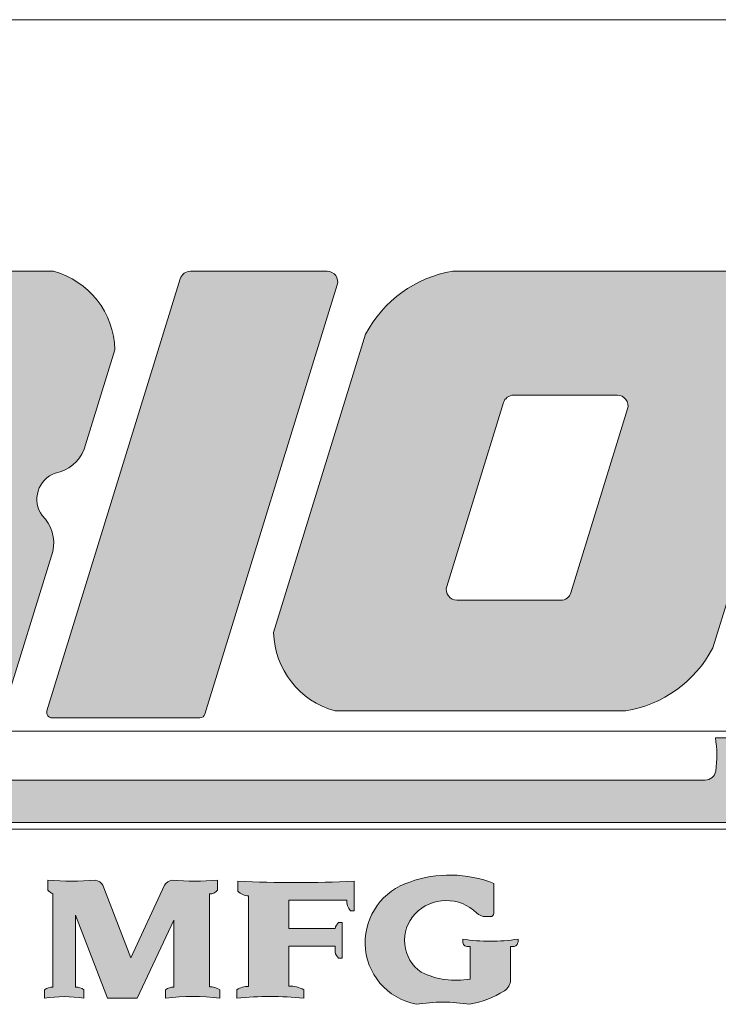
# Model space of a CAD drawing. Units: inches. Extents: x 27377 to 38195, y -5320 to 5139.
# Drawn here: x 29273 to 29302, y 2093 to 2134 of the extents above; entities that cross this region are included whole.
import ezdxf

# ---------------------------------------------------------------- set-up
doc = ezdxf.new("R2010")
doc.units = ezdxf.units.IN
doc.header["$MEASUREMENT"] = 0
doc.layers.add('LOGO_COLOR', color=1, linetype='Continuous')

msp = doc.modelspace()

# ---------------------------------------------------------------- hatches: boundary and pattern name
at = {"linetype": 'Continuous'}
h = msp.add_hatch(color=7, dxfattribs=at)
edge = h.paths.add_edge_path(flags=0)
edge.add_line((29271.83457365469, 2105.090614886642), (29273.92583064152, 2111.872184553411))
edge.add_arc((29272.39791773525, 2112.232426971706), 1.569806500523081, 346.7334200402692, 406.1668611732583)
edge.add_arc((29274.42454939983, 2114.04305811813), 1.158689804714285, 109.84905697327179, 215.827524000146, ccw=False)
edge.add_arc((29273.73448797799, 2116.721470852495), 1.616018722466773, 280.5771732669635, 338.7386087754814)
edge.add_line((29275.24051366757, 2116.135464765761), (29276.51656735265, 2120.273476984439))
edge.add_arc((29273.03665429681, 2120.185815647465), 3.481017004579645, 1.44301382156425, 74.67896879554074)
edge.add_line((29273.95643327715, 2123.543119031659), (29259.35799906174, 2123.543119031659))
edge.add_arc((29259.35799906174, 2123.101711031659), 0.441407999999531, 90, 162.8616192052936)
edge.add_line((29258.93619141708, 2123.231785369509), (29253.38204503143, 2105.220689224492))
edge.add_arc((29253.59294885376, 2105.155652055568), 0.2207039999989014, 162.8616192052014, 270.0000000000008)
edge.add_line((29253.59294885376, 2104.934948055568), (29259.75214971851, 2104.934948055568))
edge.add_arc((29259.75214971851, 2105.155652055568), 0.2207039999996725, 269.999999999558, 342.8616192053045)
edge.add_line((29259.96305354084, 2105.090614886642), (29261.94208992709, 2111.508273362341))
edge.add_arc((29262.36389757175, 2111.378199024488), 0.4414079999995276, 89.9999999999992, 162.8616192051105, ccw=False)
edge.add_line((29262.36389757175, 2111.819607024489), (29266.6904594151, 2111.819607024489))
edge.add_arc((29266.69045941511, 2111.378199024488), 0.4414079999995233, -17.138380794692296, 90.00000000010249, ccw=False)
edge.add_line((29267.11226705977, 2111.248124686637), (29265.25356514527, 2105.220689224492))
edge.add_arc((29265.46446896761, 2105.155652055568), 0.2207040000000576, 162.8616192057449, 270.0000000000008)
edge.add_line((29265.46446896761, 2104.934948055568), (29271.62366983236, 2104.934948055568))
edge.add_arc((29271.62366983236, 2105.155652055568), 0.2207039999992329, 270.0000000000008, 342.8616192052843)
edge = h.paths.add_edge_path(flags=0)
edge.add_line((29269.13485784293, 2117.807022225186), (29268.77350669392, 2116.635225546624))
edge.add_arc((29268.35169904925, 2116.765299884468), 0.4414079999991818, 270, 342.8616192065001, ccw=False)
edge.add_line((29268.35169904925, 2116.323891884469), (29264.0251372059, 2116.323891884469))
edge.add_arc((29264.0251372059, 2116.765299884468), 0.4414079999988762, 162.861619205283, 270, ccw=False)
edge.add_line((29263.60332956124, 2116.895374222318), (29263.96468071025, 2118.067170900891))
edge.add_arc((29264.38648835491, 2117.937096563041), 0.4414079999997276, 89.9999999999992, 162.8616192053215, ccw=False)
edge.add_line((29264.38648835491, 2118.378504563041), (29268.71305019827, 2118.378504563041))
edge.add_arc((29268.71305019826, 2117.937096563041), 0.4414080000039974, -17.138380794672912, 89.99999999878912, ccw=False)
h = msp.add_hatch(color=7, dxfattribs=at)
edge = h.paths.add_edge_path(flags=0)
edge.add_arc((29280.05691771851, 2105.155652055568), 0.2207039999996571, 270.0000000000008, 342.8616192053257)
edge.add_line((29280.26782154084, 2105.090614886642), (29285.78185643591, 2122.971636693806))
edge.add_arc((29285.36004879125, 2123.101711031659), 0.4414080000001943, 342.8616192053008, 450.0000000000451)
edge.add_line((29285.36004879124, 2123.543119031659), (29279.66276706174, 2123.543119031659))
edge.add_arc((29279.66276706174, 2123.101711031659), 0.441407999999558, 90, 162.8616192052681)
edge.add_line((29279.24095941708, 2123.231785369509), (29273.68681303143, 2105.220689224492))
edge.add_arc((29273.89771685376, 2105.155652055568), 0.2207039999996571, 162.8616192053091, 270.0000000000008)
edge.add_line((29273.89771685376, 2104.934948055568), (29280.05691771851, 2104.934948055568))
h = msp.add_hatch(color=7, dxfattribs=at)
edge = h.paths.add_edge_path(flags=0)
edge.add_arc((29301.77467018297, 2120.185815647465), 3.481017004579026, 1.443013821445186, 74.67896879557864)
edge.add_line((29302.69444916329, 2123.543119031659), (29290.59691098864, 2123.543119031659))
edge.add_arc((29291.40745582607, 2118.589321021458), 5.019671070832336, 99.29244512265441, 152.3556271983715)
edge.add_line((29286.96080774989, 2120.9183591375), (29283.12833217507, 2108.490331271722))
edge.add_arc((29286.60824523091, 2108.577992608686), 3.481017004578149, 181.4430138214192, 254.6789687955483)
edge.add_line((29285.68846625058, 2105.220689224494), (29297.78600442524, 2105.220689224494))
edge.add_arc((29296.9754595878, 2110.174487234692), 5.019671070830731, 279.2924451227358, 332.3556271984401)
edge.add_line((29301.42210766398, 2107.845449118657), (29305.2545832388, 2120.273476984432))
edge = h.paths.add_edge_path(flags=0)
edge.add_line((29297.87287372909, 2117.807022225189), (29295.51020073889, 2110.145299355285))
edge.add_arc((29295.08839309423, 2110.275373693137), 0.441408000001143, 270, 342.86161920531003, ccw=False)
edge.add_line((29295.08839309423, 2109.833965693136), (29290.76183125087, 2109.833965693136))
edge.add_arc((29290.76183125087, 2110.275373693136), 0.4414080000000617, 162.8616192052961, 270.0000000012543, ccw=False)
edge.add_line((29290.3400236062, 2110.405448030988), (29292.7026965964, 2118.067170900892))
edge.add_arc((29293.12450424107, 2117.937096563041), 0.4414079999990612, 89.9999999999992, 162.861619205304, ccw=False)
edge.add_line((29293.12450424107, 2118.378504563039), (29297.45106608442, 2118.378504563039))
edge.add_arc((29297.45106608443, 2117.937096563041), 0.4414079999988414, -17.138380794691386, 90.00000000151908, ccw=False)
h = msp.add_hatch(color=7, dxfattribs=at)
edge = h.paths.add_edge_path(flags=0)
edge.add_arc((29278.93513106226, 2097.785441713524), 0.3873849948093208, 95.30571143567848, 153.8357165971103)
edge.add_line((29278.58744008387, 2097.956257748323), (29277.17449707664, 2094.934529616112))
edge.add_line((29277.17449707664, 2094.934529616112), (29276.01288625091, 2097.956257748323))
edge.add_arc((29275.66519527251, 2097.785441713524), 0.3873849948085715, 26.16428340295276, 84.69428856520655)
edge.add_arc((29274.71455190611, 2110.432951559182), 12.30140132487224, 265.4004409054608, 274.5995590945413, ccw=False)
edge.add_line((29273.72808710961, 2098.171166951677), (29273.72808710961, 2097.753100539537))
edge.add_arc((29274.04675352039, 2097.996087305713), 0.4007378817816193, 217.3259329629515, 253.9851466674145)
edge.add_line((29273.93619533129, 2097.610901977958), (29273.93619533129, 2093.709799005052))
edge.add_arc((29273.89955707589, 2093.202627832972), 0.5084928313615217, 85.86810686925847, 128.3331385541811)
edge.add_line((29273.5841731308, 2093.601498647553), (29273.5841731308, 2093.247547750555))
edge.add_arc((29274.40611516194, 2088.439634408797), 4.877665364126853, 80.29872226198302, 99.70127773801403, ccw=False)
edge.add_line((29275.22805719307, 2093.247547750556), (29275.22805719307, 2093.601498647554))
edge.add_arc((29274.91267324798, 2093.202627832972), 0.508492831360848, 51.66686144587536, 94.31893974467766)
edge.add_line((29274.87437949027, 2093.709676694193), (29274.87437949027, 2096.719062287684))
edge.add_line((29274.87437949027, 2096.719062287684), (29276.20889692254, 2093.247547750557))
edge.add_line((29276.20889692254, 2093.247547750557), (29277.44932743459, 2093.247547750557))
edge.add_line((29277.44932743459, 2093.247547750557), (29278.9727635153, 2096.505577012302))
edge.add_line((29278.9727635153, 2096.505577012302), (29278.9727635153, 2093.71024646638))
edge.add_arc((29278.94295944571, 2093.202627832972), 0.508492831361518, 86.63982152690622, 128.3331385541811)
edge.add_line((29278.62757550062, 2093.601498647553), (29278.62757550062, 2093.247547750555))
edge.add_arc((29279.75687783365, 2084.817770235507), 8.50508510907505, 82.36975192024289, 97.63024807977263, ccw=False)
edge.add_line((29280.88618016668, 2093.247547750556), (29280.88618016668, 2093.543574943839))
edge.add_line((29280.88618016668, 2093.543574943839), (29280.88618016668, 2093.601498647531))
edge.add_arc((29280.49252336404, 2093.038032058162), 0.6873574583869925, 55.06054888561221, 93.20391236992899)
edge.add_line((29280.45410717418, 2093.724315142579), (29280.45410717418, 2097.595745492079))
edge.add_arc((29280.47191958998, 2097.996087305706), 0.400737881781714, 267.4524180141036, 322.6740670374207)
edge.add_line((29280.79058600076, 2097.753100539532), (29280.79058600076, 2098.171166951675))
edge.add_arc((29279.84494781647, 2109.416360120833), 11.2848837383129, 265.19315497074535, 274.80684502912493, ccw=False)
h = msp.add_hatch(color=7, dxfattribs=at)
edge = h.paths.add_edge_path(flags=0)
edge.add_arc((29282.09921162891, 2098.164260429357), 0.6437586186774732, 224.3895917955563, 268.6090559954346)
edge.add_line((29282.08358492399, 2097.520691501258), (29282.08358492399, 2093.735895619348))
edge.add_arc((29282.02523371826, 2092.975994372688), 0.7621382865897116, 85.60899537235143, 124.8427847798214)
edge.add_line((29281.58980385019, 2093.601498647553), (29281.58980385019, 2093.247547750555))
edge.add_arc((29282.98767900583, 2081.088003841892), 12.23963083665006, 83.4420004757356, 96.5579995242623, ccw=False)
edge.add_line((29284.38555416147, 2093.247547750556), (29284.38555416147, 2093.543574943854))
edge.add_line((29284.38555416147, 2093.543574943853), (29284.38555416147, 2093.601498647551))
edge.add_arc((29283.82526300309, 2092.687157980868), 1.072354902498131, 58.50079827623397, 93.35848715859893)
edge.add_line((29283.76244113116, 2093.757671151883), (29283.76244113116, 2095.418413616012))
edge.add_line((29283.76244113116, 2095.418413616013), (29285.68818743774, 2095.418413616013))
edge.add_line((29285.68818743774, 2095.418413616013), (29285.68818743774, 2095.171724413256))
edge.add_arc((29286.1066381316, 2095.255178721611), 0.4266914632054287, 191.2788803117794, 230.6899374657159)
edge.add_line((29285.83632193488, 2094.925035179251), (29285.98445643201, 2094.925035179251))
edge.add_line((29285.98445643201, 2094.925035179251), (29285.98445643201, 2096.405170927009))
edge.add_line((29285.98445643201, 2096.40517092701), (29285.83632193487, 2096.40517092701))
edge.add_arc((29286.1066381316, 2096.075027384652), 0.4266914632045857, 129.3100625347178, 168.721119688208)
edge.add_line((29285.68818743774, 2096.158481693008), (29283.76244113116, 2096.158481693008))
edge.add_line((29283.76244113116, 2096.158481693008), (29283.76244113116, 2097.342590247466))
edge.add_line((29283.76244113116, 2097.342590247466), (29286.18196851155, 2097.342590247466))
edge.add_arc((29286.76182146954, 2097.289302910941), 0.5822963104185397, 174.7493793119159, 222.148605930315)
edge.add_line((29286.33010300868, 2096.898549582511), (29286.47823750581, 2096.898549582511))
edge.add_line((29286.47823750581, 2096.898549582511), (29286.47823750581, 2098.131996096264))
edge.add_arc((29284.05870968794, 2144.492995023496), 46.42409219782697, 267.01250877067184, 272.9874912293293, ccw=False)
edge.add_line((29281.63918187007, 2098.131996096263), (29281.63918187007, 2097.713929684124))
h = msp.add_hatch(color=7, dxfattribs=at)
edge = h.paths.add_edge_path(flags=0)
edge.add_line((29291.96812995861, 2096.651860348513), (29292.16781247514, 2096.651860348513))
edge.add_arc((29292.16781247514, 2096.788903193798), 0.1370428452858856, 270.0000000000008, 360.0000000000008)
edge.add_line((29292.30485532042, 2096.788903193798), (29292.30485532042, 2098.033320365234))
edge.add_arc((29290.47108629421, 2093.391109816937), 4.991275149319459, 68.44495663740182, 109.5725408878265)
edge.add_arc((29289.59953011193, 2095.552486439952), 2.664586650312005, 107.4834197266881, 180.7630870477872)
edge.add_arc((29289.56021338199, 2095.580661883201), 2.625805459853654, 181.3892662404328, 259.2698791149073)
edge.add_arc((29290.18398452843, 2085.819646340454), 7.266808760778774, 81.1925553158328, 98.80744468433528, ccw=False)
edge.add_arc((29290.58377075234, 2096.99337693449), 4.05574896481349, 280.1232792921692, 302.1054969792281)
edge.add_arc((29292.44797756132, 2094.022209911494), 0.5481713811822518, 302.1054969792168, 360.0000000096794)
edge.add_line((29292.9961489425, 2094.022209911586), (29292.99614894251, 2095.401955713482))
edge.add_line((29292.99614894251, 2095.401955713482), (29293.10306977038, 2095.401955713482))
edge.add_arc((29293.10306977038, 2095.607519981416), 0.2055642679333917, 269.9999999972123, 360.0000000000008)
edge.add_line((29293.30863403832, 2095.607519981416), (29293.30863403832, 2095.71444080931))
edge.add_arc((29292.15672104202, 2103.278832821303), 7.651596569483673, 261.3414628999921, 278.6585371000044, ccw=False)
edge.add_line((29291.00480804573, 2095.71444080931), (29291.00480804573, 2095.607519981417))
edge.add_arc((29291.21037231366, 2095.607519981416), 0.2055642679334966, 179.9999999996197, 270.0000000000008)
edge.add_line((29291.21037231366, 2095.401955713482), (29291.31729314156, 2095.401955713482))
edge.add_line((29291.31729314156, 2095.401955713482), (29291.31729314156, 2094.051441435084))
edge.add_arc((29290.72686515611, 2097.25620093413), 3.258694317165236, 243.6321158980019, 280.43881633151324, ccw=False)
edge.add_arc((29290.20015940159, 2095.666358107734), 1.617375282941188, 136.7160864025263, 235.306487998485, ccw=False)
edge.add_arc((29290.32023767371, 2095.511247896529), 1.811392099171534, 45.70213462925079, 135.7485332135966, ccw=False)
edge.add_arc((29291.96812995861, 2097.200031729671), 0.5481713811583572, 225.7021346292609, 270.0000000001672)
at = {"layer": 'LOGO_COLOR'}
h = msp.add_hatch(color=256, dxfattribs=at)
edge = h.paths.add_edge_path(flags=0)
edge.add_line((29328.67122566577, 2100.577484659589), (29204.64169124395, 2100.577484659589))
edge.add_line((29204.64169124395, 2100.577484659589), (29205.59484910937, 2102.340142103174))
edge.add_line((29205.59484910937, 2102.340142103174), (29301.10833972849, 2102.340142103174))
edge.add_arc((29301.10833972849, 2102.781550103173), 0.4414079999993206, 269.9999999998975, 351.5254176415203)
edge.add_arc((29297.22422998132, 2103.360272750276), 4.368395195084132, 351.525417641516, 369.7864829414249)
edge.add_line((29301.52905640487, 2104.102799546765), (29303.12555786926, 2104.102799546765))
edge.add_line((29303.12555786926, 2104.102799546765), (29303.12555786926, 2102.017836950598))
edge.add_arc((29303.44222450176, 2102.017836950599), 0.316666632496129, 180.0000000002476, 360.0000000000008)
edge.add_line((29303.75889113425, 2102.017836950599), (29303.75889113425, 2104.102799546768))
edge.add_line((29303.75889113425, 2104.102799546768), (29304.54121315529, 2104.102799546768))
edge.add_line((29304.54121315529, 2104.102799546768), (29304.54121315529, 2102.017836950599))
edge.add_arc((29304.85787978779, 2102.017836950599), 0.3166666324965486, 180.0000000002476, 360.0000000000008)
edge.add_line((29305.17454642029, 2102.017836950599), (29305.17454642029, 2104.102799546768))
edge.add_line((29305.17454642029, 2104.102799546768), (29306.09843217149, 2104.102799546768))
edge.add_line((29306.09843217149, 2104.102799546768), (29306.09843217149, 2102.017836950599))
edge.add_arc((29306.41509880399, 2102.017836950599), 0.3166666324965486, 180.0000000002476, 360.0000000000008)
edge.add_line((29306.73176543648, 2102.017836950599), (29306.73176543648, 2104.102799546768))
edge.add_line((29306.73176543648, 2104.102799546768), (29308.31038905982, 2104.102799546768))
edge.add_line((29308.31038905982, 2104.102799546768), (29308.31038905982, 2102.017836950599))
edge.add_arc((29308.62705569232, 2102.017836950599), 0.3166666324959192, 180.0000000002476, 360.0000000000008)
edge.add_line((29308.94372232481, 2102.017836950599), (29308.94372232481, 2104.102799546756))
edge.add_line((29308.94372232481, 2104.102799546756), (29328.67122566577, 2104.102799546756))
edge.add_line((29328.67122566577, 2104.102799546756), (29331.21536150828, 2102.340142103169))
edge.add_line((29331.21536150828, 2102.34014210317), (29328.67122566577, 2100.57748465959))

# ---------------------------------------------------------------- linework, layer by layer
at = {"color": 7, "linetype": 'Continuous', "lineweight": 0}
for p, q in [((28551.93956870902, 2134.024122615005), (29530.72099148966, 2134.024122615005)), ((29273.95643327715, 2123.543119031659), (29259.35799906174, 2123.543119031659)), ((29279.66276706174, 2123.543119031659), (29285.36004879124, 2123.543119031659)), ((29290.59691098864, 2123.543119031659), (29302.69444916329, 2123.543119031659)), ((29273.68681303143, 2105.220689224493), (29279.24095941708, 2123.231785369509)), ((29285.78185643591, 2122.971636693806), (29280.26782154084, 2105.090614886642)), ((29283.12833217507, 2108.490331271722), (29286.96080774989, 2120.9183591375)), ((29275.24051366757, 2116.135464765761), (29276.51656735265, 2120.273476984439)), ((29305.2545832388, 2120.273476984432), (29301.42210766398, 2107.845449118657)), ((29293.12450424107, 2118.378504563039), (29297.45106608442, 2118.378504563039)), ((29290.3400236062, 2110.405448030988), (29292.7026965964, 2118.067170900892)), ((29297.87287372909, 2117.807022225189), (29295.51020073889, 2110.145299355285)), ((29271.83457365469, 2105.090614886642), (29273.92583064152, 2111.872184553412)), ((29295.08839309423, 2109.833965693136), (29290.76183125087, 2109.833965693136)), ((29297.78600442524, 2105.220689224494), (29285.68846625058, 2105.220689224494)), ((29280.05691771851, 2104.934948055568), (29273.89771685376, 2104.934948055568)), ((29328.75745768783, 2104.378679546757), (29206.69718921827, 2104.378679546757)), ((29204.49250900047, 2100.301604659589), (29328.75745768783, 2100.301604659589)), ((29273.72808710961, 2097.753100539537), (29273.72808710961, 2098.171166951677)), ((29280.79058600076, 2098.171166951675), (29280.79058600076, 2097.753100539532)), ((29281.63918187007, 2097.713929684125), (29281.63918187007, 2098.131996096263)), ((29286.47823750581, 2098.131996096263), (29286.47823750581, 2096.898549582511)), ((29276.01288625091, 2097.956257748323), (29277.17449707664, 2094.934529616112)), ((29277.17449707664, 2094.934529616112), (29278.58744008387, 2097.956257748323)), ((29292.30485532042, 2096.788903193798), (29292.30485532042, 2098.033320365234)), ((29273.93619533129, 2093.709799005051), (29273.93619533129, 2097.610901977958)), ((29280.45410717418, 2097.595745492079), (29280.45410717418, 2093.724315142579)), ((29282.08358492399, 2093.735895619348), (29282.08358492399, 2097.520691501258)), ((29286.18196851155, 2097.342590247466), (29283.76244113116, 2097.342590247466)), ((29283.76244113116, 2097.342590247466), (29283.76244113116, 2096.158481693008)), ((29286.47823750581, 2096.898549582511), (29286.33010300868, 2096.898549582511)), ((29276.20889692254, 2093.247547750557), (29274.87437949027, 2096.719062287684)), ((29274.87437949027, 2096.719062287684), (29274.87437949027, 2093.709676694193)), ((29278.9727635153, 2096.505577012302), (29277.44932743459, 2093.247547750557)), ((29278.9727635153, 2093.710246466379), (29278.9727635153, 2096.505577012302)), ((29285.83632193487, 2096.40517092701), (29285.98445643201, 2096.40517092701)), ((29285.98445643201, 2096.40517092701), (29285.98445643201, 2094.925035179251)), ((29291.96812995861, 2096.651860348513), (29292.16781247514, 2096.651860348513)), ((29283.76244113116, 2096.158481693008), (29285.68818743774, 2096.158481693008)), ((29291.00480804573, 2095.71444080931), (29291.00480804573, 2095.607519981417)), ((29293.30863403832, 2095.607519981416), (29293.30863403832, 2095.71444080931)), ((29285.68818743774, 2095.418413616013), (29283.76244113116, 2095.418413616013)), ((29283.76244113116, 2095.418413616013), (29283.76244113116, 2093.757671151883)), ((29285.68818743774, 2095.171724413255), (29285.68818743774, 2095.418413616013)), ((29291.21037231366, 2095.401955713482), (29291.31729314156, 2095.401955713482)), ((29291.31729314156, 2095.401955713482), (29291.31729314156, 2094.051441435085)), ((29292.9961489425, 2094.022209911586), (29292.99614894251, 2095.401955713482)), ((29292.99614894251, 2095.401955713482), (29293.10306977038, 2095.401955713482)), ((29285.98445643201, 2094.925035179251), (29285.83632193488, 2094.925035179251)), ((29273.5841731308, 2093.247547750556), (29273.5841731308, 2093.601498647553)), ((29275.22805719307, 2093.601498647553), (29275.22805719307, 2093.247547750556)), ((29278.62757550062, 2093.247547750556), (29278.62757550062, 2093.601498647553)), ((29280.88618016668, 2093.60149864753), (29280.88618016668, 2093.543574943839)), ((29280.88618016668, 2093.543574943839), (29280.88618016668, 2093.247547750556)), ((29281.58980385019, 2093.247547750556), (29281.58980385019, 2093.601498647553)), ((29284.38555416147, 2093.601498647552), (29284.38555416147, 2093.543574943853)), ((29284.38555416147, 2093.543574943853), (29284.38555416147, 2093.247547750556)), ((29277.44932743459, 2093.247547750557), (29276.20889692254, 2093.247547750557))]:
    msp.add_line(p, q, dxfattribs=at)
at = {"color": 1, "linetype": 'Continuous', "lineweight": 0}
for p, q in [((29301.52905640487, 2104.102799546765), (29303.12555786926, 2104.102799546765)), ((29205.59484910937, 2102.340142103174), (29301.10833972849, 2102.340142103174)), ((29328.67122566577, 2100.577484659589), (29204.64169124395, 2100.577484659589))]:
    msp.add_line(p, q, dxfattribs=at)
at = {"color": 7, "linetype": 'Continuous', "lineweight": 0}
for centre, radius, start, end in [((29273.03665429681, 2120.185815647465), 3.481017004579668, 1.443013821557855, 74.6789687955934), ((29279.66276706174, 2123.101711031659), 0.4414080000000808, 90, 162.8616192053177), ((29285.36004879125, 2123.101711031659), 0.441408000000224, 342.8616192053177, 90), ((29291.40745582607, 2118.589321021458), 5.01967107083237, 99.2924451225642, 152.3556271983724), ((29293.12450424107, 2117.937096563041), 0.4414079999994717, 90, 162.8616192053177), ((29297.45106608443, 2117.937096563041), 0.441407999999012, 342.8616192053177, 90.0000000014591), ((29273.73448797799, 2116.721470852495), 1.616018722466787, 280.5771732668896, 338.73860877542), ((29274.42454939983, 2114.04305811813), 1.158689804714268, 109.8490569732984, 215.8275240001528), ((29272.39791773525, 2112.232426971706), 1.56980650052313, 346.7334200402953, 46.16686117329599), ((29290.76183125087, 2110.275373693136), 0.4414080000007061, 162.8616192053177, 270.0000000012506), ((29295.08839309423, 2110.275373693137), 0.4414080000011434, 270, 342.8616192053177), ((29286.60824523091, 2108.577992608686), 3.481017004578168, 181.4430138214016, 254.6789687955934), ((29296.9754595878, 2110.174487234692), 5.01967107083077, 279.2924451227783, 332.3556271984185), ((29273.89771685376, 2105.155652055568), 0.220703999999903, 162.8616192053177, 270), ((29280.05691771851, 2105.155652055568), 0.2207039999998946, 270, 342.8616192053177), ((29274.71455190611, 2110.432951559182), 12.30140132487225, 265.4004409054093, 274.5995590945907), ((29275.66519527251, 2097.785441713524), 0.3873849948085613, 26.16428340302015, 84.69428856526363), ((29278.93513106226, 2097.785441713524), 0.387384994809306, 95.30571143557138, 153.8357165969799), ((29279.84494781647, 2109.416360120833), 11.2848837383129, 265.1931549706485, 274.8068450291395), ((29284.05870968794, 2144.492995023496), 46.42409219782701, 267.0125087706304, 272.9874912293696), ((29289.59953011193, 2095.552486439952), 2.664586650312092, 107.4834197266101, 180.7630870478133), ((29290.47108629421, 2093.391109816937), 4.99127514931944, 68.44495663750352, 109.5725408877486), ((29274.04675352039, 2097.996087305713), 0.4007378817816953, 217.3259329629163, 253.9851466675122), ((29280.47191958998, 2097.996087305706), 0.4007378817817132, 267.4524180141833, 322.6740670374173), ((29282.09921162891, 2098.164260429357), 0.6437586186775375, 224.3895917955664, 268.6090559954415), ((29286.76182146954, 2097.289302910941), 0.5822963104185156, 174.749379311934, 222.1486059302883), ((29290.32023767371, 2095.511247896529), 1.811392099171682, 45.70213462929535, 135.7485332136515), ((29286.1066381316, 2096.075027384652), 0.4266914632046036, 129.3100625347162, 168.7211196881865), ((29290.20015940159, 2095.666358107734), 1.617375282941119, 136.716086402421, 235.3064879985823), ((29291.96812995861, 2097.200031729671), 0.5481713811584366, 225.7021346292953, 270.0000000002084), ((29292.16781247514, 2096.788903193798), 0.1370428452868282, 270, 0), ((29292.15672104202, 2103.278832821303), 7.651596569483722, 261.3414628999484, 278.6585371000515), ((29291.21037231366, 2095.607519981416), 0.2055642679340224, 179.9999999996352, 270), ((29293.10306977038, 2095.607519981416), 0.2055642679334824, 269.9999999972903, 0), ((29289.56021338199, 2095.580661883201), 2.625805459853654, 181.3892662404604, 259.2698791148288), ((29286.1066381316, 2095.255178721611), 0.426691463205448, 191.2788803118135, 230.6899374658375), ((29290.72686515611, 2097.25620093413), 3.258694317165271, 243.6321158979961, 280.438816331483), ((29292.44797756132, 2094.022209911494), 0.5481713811836926, 302.1054969792259, 9.692498669604276e-09), ((29273.89955707589, 2093.202627832972), 0.5084928313615066, 85.86810686929509, 128.3331385542016), ((29274.91267324798, 2093.202627832972), 0.5084928313608525, 51.66686144579839, 94.318939744596), ((29278.94295944571, 2093.202627832972), 0.5084928313615098, 86.63982152690943, 128.3331385542016), ((29280.49252336404, 2093.038032058162), 0.6873574583869959, 55.06054888553723, 93.20391236982874), ((29282.02523371826, 2092.975994372688), 0.7621382865897407, 85.60899537238703, 124.842784779753), ((29283.82526300309, 2092.687157980868), 1.072354902498156, 58.50079827621262, 93.35848715859994), ((29290.58377075234, 2096.99337693449), 4.055748964814108, 280.1232792921884, 302.1054969792259), ((29274.40611516194, 2088.439634408797), 4.877665364126864, 80.2987222619054, 99.70127773809459), ((29279.75687783365, 2084.817770235507), 8.505085109075054, 82.36975192033364, 97.63024807987297), ((29282.98767900583, 2081.088003841892), 12.23963083665007, 83.44200047582531, 96.55799952417469), ((29290.18398452843, 2085.819646340454), 7.266808760778789, 81.19255531578577, 98.8074446844202)]:
    msp.add_arc(centre, radius, start, end, dxfattribs=at)
at = {"color": 1, "linetype": 'Continuous', "lineweight": 0}
for centre, radius, start, end in [((29297.22422998132, 2103.360272750276), 4.368395195084348, 351.5254176415125, 9.786482941460287), ((29301.10833972849, 2102.781550103173), 0.4414079999999645, 270, 351.5254176415125)]:
    msp.add_arc(centre, radius, start, end, dxfattribs=at)

doc.saveas('drawing.dxf')
